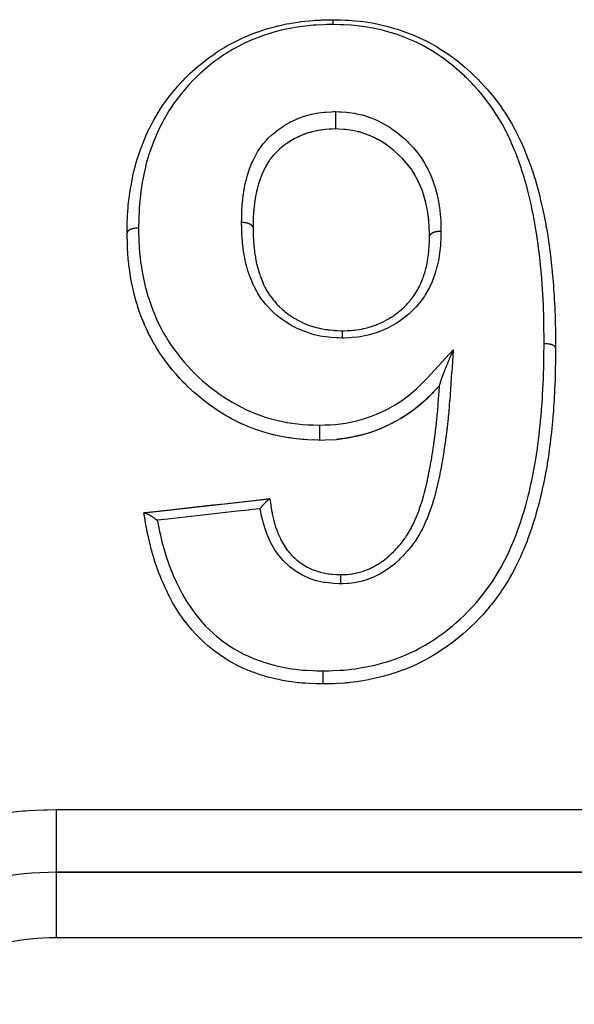
# Model space of a CAD drawing. Units: millimetres. Extents: x 24 to 1152, y -656 to 273.
# Drawn here: x 93 to 110, y -134 to -104 of the extents above; entities that cross this region are included whole.
import ezdxf

# ---------------------------------------------------------------- set-up
doc = ezdxf.new("R2010")
doc.units = ezdxf.units.MM
doc.linetypes.add('DASHED', pattern=[9.652, 8.128, -1.524])
doc.layers.add('nevidi', color=4, linetype='DASHED')

msp = doc.modelspace()

# ---------------------------------------------------------------- linework, layer by layer
at = {"color": 2}
for p, q in [((102.407, -107.14), (102.384, -107.139)), ((102.692, -107.159), (102.627, -107.153)), ((101.073, -107.47), (100.977, -107.528)), ((101.125, -107.441), (101.09, -107.46)), ((101.243, -107.381), (101.163, -107.421)), ((101.299, -107.355), (101.293, -107.358)), ((101.808, -107.194), (101.767, -107.202)), ((103.111, -107.231), (103.057, -107.217)), ((103.311, -107.295), (103.272, -107.281)), ((103.442, -107.347), (103.317, -107.297)), ((100.665, -107.768), (100.639, -107.792)), ((100.761, -107.685), (100.714, -107.725)), ((100.808, -107.649), (100.803, -107.652)), ((104.025, -107.683), (104.018, -107.677)), ((100.421, -108.026), (100.386, -108.074)), ((104.422, -108.032), (104.413, -108.023)), ((104.465, -108.077), (104.43, -108.04)), ((104.591, -108.221), (104.588, -108.216)), ((104.67, -108.324), (104.614, -108.25)), ((100.094, -108.646), (100.078, -108.691)), ((100.137, -108.533), (100.125, -108.563)), ((100.158, -108.483), (100.155, -108.491)), ((100.076, -108.698), (100.073, -108.706)), ((105.023, -108.983), (105.021, -108.979)), ((99.946, -109.209), (99.928, -109.316)), ((99.956, -109.154), (99.953, -109.169)), ((105.13, -109.334), (105.107, -109.244)), ((99.898, -109.561), (99.892, -109.641)), ((99.904, -109.505), (99.902, -109.528)), ((105.144, -109.39), (105.139, -109.371)), ((99.879, -109.863), (99.879, -109.878)), ((99.872, -110.147), (99.872, -110.145)), ((99.877, -109.921), (99.876, -109.956)), ((105.255, -110.32), (105.254, -110.26)), ((105.257, -110.409), (105.256, -110.412)), ((96.035, -110.628), (96.035, -110.636)), ((96.049, -110.93), (96.041, -110.791)), ((96.076, -111.238), (96.062, -111.098)), ((96.117, -111.547), (96.096, -111.406)), ((96.172, -111.856), (96.144, -111.713)), ((96.172, -111.856), (96.173, -111.863)), ((96.243, -112.165), (96.208, -112.023)), ((96.328, -112.471), (96.286, -112.33)), ((96.328, -112.471), (96.33, -112.479)), ((96.429, -112.774), (96.38, -112.635)), ((96.546, -113.074), (96.489, -112.935)), ((96.546, -113.074), (96.548, -113.08)), ((96.681, -113.369), (96.615, -113.232)), ((96.835, -113.658), (96.76, -113.524)), ((97.008, -113.941), (96.925, -113.81)), ((97.198, -114.214), (97.107, -114.088)), ((97.198, -114.214), (97.201, -114.219)), ((97.401, -114.474), (97.305, -114.355)), ((97.618, -114.725), (97.514, -114.609)), ((97.851, -114.965), (97.741, -114.856)), ((98.098, -115.192), (97.984, -115.091)), ((98.098, -115.192), (98.101, -115.195)), ((105.445, -115.087), (105.448, -115.083)), ((98.356, -115.407), (98.236, -115.31)), ((98.629, -115.612), (98.497, -115.517)), ((104.954, -115.558), (104.957, -115.554)), ((105.209, -115.328), (105.212, -115.325)), ((98.629, -115.612), (98.632, -115.615)), ((98.917, -115.8), (98.779, -115.714)), ((99.213, -115.97), (99.072, -115.893)), ((104.682, -115.768), (104.684, -115.765)), ((99.522, -116.126), (99.373, -116.054)), ((99.522, -116.126), (99.524, -116.127)), ((104.088, -116.125), (104.09, -116.123)), ((104.392, -115.958), (104.395, -115.955)), ((99.842, -116.261), (99.689, -116.201)), ((99.842, -116.261), (99.844, -116.263)), ((100.168, -116.374), (100.013, -116.324)), ((100.5, -116.466), (100.342, -116.425)), ((100.5, -116.466), (100.502, -116.467)), ((103.107, -116.487), (103.108, -116.486)), ((103.445, -116.393), (103.447, -116.392)), ((103.773, -116.27), (103.775, -116.268)), ((101.019, -116.566), (100.944, -116.555)), ((96.553, -118.844), (100.376, -118.422)), ((100.376, -118.422), (100.385, -118.421)), ((96.538, -118.846), (96.553, -118.844)), ((100.8, -119.806), (100.799, -119.806)), ((100.799, -119.806), (100.8, -119.806)), ((104.371, -119.806), (104.368, -119.806)), ((104.368, -119.806), (104.371, -119.806)), ((160.137, -129.806), (93.863, -129.806)), ((93.863, -129.806), (93.863, -129.808)), ((93.863, -129.806), (160.137, -129.806))]:
    msp.add_line(p, q, dxfattribs=at)
for points in [[(96.026, -110.315), (96.029, -110.149), (96.03, -110.12), (96.031, -110.069), (96.034, -109.987), (96.039, -109.851), (96.043, -109.769), (96.058, -109.546), (96.062, -109.506), (96.065, -109.466), (96.082, -109.31), (96.09, -109.245), (96.101, -109.165), (96.133, -108.949), (96.142, -108.897), (96.147, -108.868), (96.188, -108.652), (96.19, -108.64), (96.204, -108.572), (96.255, -108.355), (96.27, -108.297), (96.276, -108.275), (96.338, -108.059), (96.362, -107.983), (96.363, -107.98), (96.435, -107.767), (96.455, -107.712), (96.464, -107.689), (96.546, -107.48), (96.578, -107.404), (96.602, -107.349), (96.67, -107.199), (96.695, -107.148), (96.707, -107.123), (96.81, -106.923), (96.851, -106.849), (96.911, -106.745), (96.965, -106.655), (96.993, -106.61), (97.009, -106.584), (97.133, -106.396), (97.181, -106.326), (97.288, -106.18), (97.317, -106.142), (97.346, -106.104), (97.37, -106.073), (97.52, -105.894), (97.577, -105.83), (97.73, -105.665), (97.734, -105.661), (97.755, -105.639), (97.794, -105.599), (97.957, -105.44), (98.022, -105.379), (98.045, -105.357), (98.194, -105.226), (98.21, -105.212), (98.224, -105.2), (98.263, -105.168), (98.448, -105.021), (98.519, -104.967), (98.711, -104.832), (98.717, -104.828), (98.768, -104.794), (98.79, -104.78), (99, -104.65), (99.076, -104.607), (99.257, -104.508), (99.295, -104.488), (99.357, -104.457), (99.373, -104.449), (99.597, -104.343), (99.679, -104.308), (99.841, -104.242), (99.908, -104.216), (99.981, -104.189), (99.993, -104.185), (100.228, -104.106), (100.317, -104.079), (100.459, -104.039), (100.558, -104.013), (100.631, -103.995), (100.649, -103.991), (100.896, -103.937), (100.989, -103.92), (101.103, -103.9), (101.24, -103.878), (101.298, -103.87), (101.333, -103.866), (101.587, -103.838), (101.682, -103.83), (101.767, -103.825), (101.933, -103.817), (101.974, -103.815), (102.025, -103.813), (102.269, -103.807), (102.304, -103.806)], [(102.317, -103.806), (102.454, -103.81), (102.545, -103.813), (102.684, -103.819), (102.797, -103.824), (102.893, -103.831), (102.974, -103.837), (103.151, -103.854), (103.246, -103.866), (103.373, -103.884), (103.505, -103.906), (103.596, -103.923), (103.652, -103.934), (103.85, -103.979), (103.94, -104.001), (104.058, -104.033), (104.191, -104.072), (104.278, -104.099), (104.313, -104.11), (104.522, -104.182), (104.606, -104.213), (104.73, -104.261), (104.843, -104.309), (104.925, -104.345), (104.952, -104.357), (105.153, -104.454), (105.234, -104.496), (105.375, -104.575), (105.45, -104.618), (105.528, -104.665), (105.554, -104.681), (105.735, -104.797), (105.81, -104.848), (105.983, -104.972), (106.005, -104.988), (106.079, -105.044), (106.116, -105.073), (106.261, -105.191), (106.332, -105.251), (106.505, -105.406), (106.545, -105.443), (106.57, -105.467), (106.63, -105.525), (106.736, -105.63), (106.796, -105.692), (106.955, -105.862), (107.011, -105.925), (107.056, -105.976), (107.098, -106.025), (107.163, -106.103), (107.215, -106.167), (107.359, -106.353), (107.408, -106.42), (107.508, -106.564), (107.512, -106.57), (107.542, -106.614), (107.558, -106.638), (107.588, -106.684), (107.711, -106.883), (107.753, -106.957), (107.864, -107.157), (107.865, -107.161), (107.888, -107.204), (107.904, -107.235), (108.006, -107.442), (108.04, -107.517), (108.134, -107.728), (108.155, -107.777), (108.165, -107.802), (108.198, -107.884), (108.25, -108.014), (108.279, -108.09), (108.356, -108.304), (108.382, -108.38), (108.394, -108.419), (108.449, -108.587), (108.451, -108.596), (108.475, -108.673), (108.538, -108.89), (108.56, -108.968), (108.588, -109.075), (108.617, -109.187), (108.636, -109.264), (108.646, -109.307), (108.688, -109.485), (108.705, -109.562), (108.743, -109.742), (108.752, -109.785), (108.768, -109.863), (108.8, -110.035), (108.81, -110.087), (108.823, -110.165), (108.861, -110.39), (108.865, -110.416), (108.873, -110.47), (108.906, -110.695), (108.916, -110.769), (108.916, -110.776), (108.945, -111.002), (108.955, -111.083), (108.956, -111.094), (108.98, -111.31), (108.989, -111.391), (109, -111.504), (109.011, -111.62), (109.019, -111.701), (109.025, -111.776), (109.038, -111.931), (109.044, -112.013), (109.059, -112.24), (109.059, -112.241), (109.064, -112.325), (109.071, -112.459), (109.076, -112.553), (109.079, -112.639), (109.087, -112.868), (109.09, -112.952), (109.09, -112.974), (109.094, -113.143), (109.095, -113.182)], [(102.385, -106.606), (102.385, -106.618), (102.385, -106.635), (102.385, -106.637), (102.384, -106.658), (102.384, -106.677), (102.384, -106.678), (102.384, -106.701), (102.384, -106.72), (102.384, -106.721), (102.384, -106.745), (102.384, -106.765), (102.384, -106.765), (102.384, -106.789), (102.384, -106.809), (102.384, -106.81), (102.384, -106.834), (102.384, -106.853), (102.384, -106.855), (102.384, -106.877), (102.384, -106.896), (102.384, -106.898), (102.384, -106.92), (102.384, -106.937), (102.384, -106.94), (102.384, -106.96), (102.384, -106.976), (102.384, -106.979), (102.384, -106.998), (102.384, -107.012), (102.384, -107.015), (102.384, -107.032), (102.384, -107.045), (102.384, -107.047), (102.384, -107.062), (102.384, -107.073), (102.384, -107.075), (102.384, -107.088), (102.384, -107.097), (102.384, -107.099), (102.384, -107.108), (102.384, -107.116), (102.384, -107.117), (102.384, -107.124), (102.384, -107.129), (102.384, -107.13), (102.384, -107.134), (102.384, -107.137), (102.384, -107.137), (102.384, -107.139)], [(102.384, -107.139), (102.279, -107.144), (102.073, -107.157), (101.872, -107.182), (101.676, -107.224), (101.485, -107.281), (101.302, -107.354), (101.128, -107.439), (100.964, -107.537), (100.811, -107.646), (100.668, -107.765), (100.537, -107.893), (100.496, -107.938)], [(102.072, -107.158), (102.009, -107.164), (101.978, -107.168)], [(102.279, -107.144), (102.214, -107.148), (102.192, -107.149)], [(105.257, -110.409), (105.255, -110.316), (105.25, -110.126), (105.237, -109.94), (105.213, -109.755), (105.182, -109.569), (105.143, -109.386), (105.096, -109.205), (105.04, -109.029), (104.972, -108.858), (104.892, -108.689), (104.802, -108.525), (104.701, -108.367), (104.588, -108.217), (104.462, -108.073), (104.324, -107.935), (104.177, -107.803), (104.022, -107.68), (103.858, -107.566), (103.684, -107.463), (103.5, -107.372), (103.309, -107.294), (103.109, -107.23), (102.904, -107.185), (102.691, -107.158), (102.476, -107.144), (102.384, -107.139)], [(101.483, -107.283), (101.424, -107.304), (101.357, -107.33)], [(101.674, -107.224), (101.613, -107.241), (101.56, -107.257)], [(103.687, -107.465), (103.63, -107.435), (103.564, -107.402)], [(100.961, -107.539), (100.911, -107.572), (100.896, -107.583)], [(103.976, -107.646), (103.861, -107.569), (103.808, -107.535), (103.798, -107.529)], [(100.391, -108.067), (100.386, -108.074), (100.358, -108.114), (100.32, -108.173), (100.291, -108.22), (100.264, -108.269)], [(100.496, -107.938), (100.489, -107.945), (100.418, -108.031)], [(100.322, -108.169), (100.236, -108.321), (100.16, -108.478), (100.096, -108.64), (100.04, -108.807), (99.994, -108.977), (99.956, -109.149), (99.927, -109.324), (99.904, -109.5), (99.889, -109.678), (99.879, -109.858), (99.874, -110.041), (99.872, -110.145)], [(100.233, -108.325), (100.209, -108.374), (100.158, -108.483)], [(104.804, -108.53), (104.774, -108.48), (104.774, -108.479), (104.74, -108.426)], [(99.993, -108.982), (99.98, -109.036), (99.966, -109.105)], [(100.039, -108.812), (100.024, -108.865), (100.015, -108.896)], [(105.097, -109.21), (105.081, -109.155), (105.071, -109.122)], [(99.926, -109.329), (99.918, -109.384), (99.916, -109.404)], [(105.182, -109.574), (105.171, -109.516), (105.171, -109.516)], [(99.889, -109.683), (99.885, -109.74), (99.885, -109.742)], [(105.214, -109.76), (105.205, -109.702), (105.191, -109.624)], [(105.237, -109.945), (105.231, -109.888), (105.23, -109.879)], [(99.874, -110.046), (99.873, -110.105), (99.872, -110.114)], [(99.872, -110.147), (99.873, -110.242), (99.874, -110.297), (99.877, -110.382), (99.877, -110.383), (99.877, -110.403), (99.879, -110.446), (99.882, -110.501), (99.889, -110.618), (99.89, -110.635), (99.892, -110.648), (99.896, -110.703), (99.913, -110.851), (99.913, -110.853), (99.918, -110.888), (99.92, -110.905), (99.942, -111.052), (99.948, -111.087), (99.951, -111.106), (99.957, -111.138), (99.981, -111.251), (99.994, -111.303), (99.997, -111.317), (100.016, -111.385), (100.034, -111.447), (100.05, -111.498), (100.065, -111.544), (100.093, -111.625), (100.098, -111.641), (100.117, -111.692), (100.146, -111.765), (100.173, -111.831), (100.185, -111.859), (100.195, -111.881), (100.243, -111.981), (100.261, -112.015), (100.286, -112.061), (100.3, -112.084), (100.363, -112.184), (100.365, -112.187), (100.395, -112.23), (100.441, -112.291), (100.487, -112.351), (100.505, -112.373), (100.523, -112.394), (100.6, -112.481), (100.626, -112.508), (100.664, -112.546), (100.665, -112.548), (100.779, -112.653), (100.779, -112.654), (100.821, -112.689), (100.84, -112.704), (100.945, -112.785), (100.973, -112.804), (100.991, -112.817), (101.03, -112.844), (101.124, -112.903), (101.173, -112.932), (101.179, -112.936), (101.233, -112.966), (101.314, -113.008), (101.365, -113.033), (101.395, -113.047), (101.445, -113.069), (101.513, -113.097), (101.566, -113.118), (101.62, -113.137), (101.666, -113.153), (101.719, -113.17), (101.775, -113.186), (101.851, -113.206), (101.894, -113.217), (101.932, -113.225), (101.988, -113.237), (102.085, -113.253), (102.126, -113.258), (102.149, -113.261), (102.207, -113.268), (102.321, -113.278), (102.361, -113.281), (102.373, -113.282), (102.433, -113.285), (102.558, -113.291), (102.592, -113.293)], [(105.25, -110.13), (105.247, -110.073), (105.247, -110.069)], [(96.035, -110.628), (96.026, -110.333), (96.026, -110.31)], [(96.026, -110.31), (96.026, -110.311), (96.026, -110.315)], [(96.03, -110.491), (96.026, -110.341), (96.026, -110.316)], [(102.592, -113.293), (102.609, -113.292), (102.651, -113.291), (102.738, -113.287), (102.801, -113.284), (102.862, -113.28), (102.905, -113.276), (102.971, -113.27), (103.029, -113.264), (103.111, -113.253), (103.155, -113.245), (103.188, -113.239), (103.245, -113.227), (103.355, -113.2), (103.4, -113.187), (103.402, -113.187), (103.456, -113.17), (103.592, -113.123), (103.608, -113.117), (103.643, -113.104), (103.663, -113.096), (103.811, -113.031), (103.82, -113.027), (103.863, -113.005), (103.874, -113), (104.005, -112.929), (104.036, -112.911), (104.053, -112.9), (104.094, -112.874), (104.185, -112.813), (104.231, -112.78), (104.238, -112.775), (104.301, -112.727), (104.355, -112.682), (104.399, -112.644), (104.425, -112.621), (104.492, -112.56), (104.514, -112.538), (104.554, -112.498), (104.598, -112.452), (104.654, -112.388), (104.665, -112.374), (104.689, -112.345), (104.748, -112.267), (104.776, -112.227), (104.808, -112.179), (104.814, -112.17), (104.877, -112.067), (104.887, -112.05), (104.914, -112.002), (104.941, -111.95), (104.98, -111.869), (104.985, -111.856), (105.001, -111.819), (105.042, -111.718), (105.057, -111.679), (105.072, -111.636), (105.075, -111.628), (105.12, -111.483), (105.122, -111.477), (105.135, -111.43), (105.14, -111.41), (105.171, -111.282), (105.181, -111.231), (105.182, -111.228), (105.191, -111.181), (105.208, -111.077), (105.217, -111.022), (105.222, -110.98), (105.226, -110.948), (105.235, -110.871), (105.24, -110.817), (105.246, -110.729), (105.247, -110.715), (105.25, -110.665), (105.252, -110.608), (105.254, -110.545), (105.255, -110.48), (105.255, -110.475), (105.256, -110.448), (105.256, -110.412)], [(97.809, -114.924), (97.741, -114.856), (97.625, -114.733), (97.622, -114.729), (97.514, -114.609), (97.407, -114.482), (97.404, -114.479), (97.305, -114.355), (97.215, -114.237), (97.201, -114.219), (97.107, -114.088), (97.052, -114.007), (97.011, -113.947), (96.925, -113.81), (96.86, -113.701), (96.838, -113.664), (96.76, -113.524), (96.749, -113.502), (96.684, -113.375), (96.615, -113.232), (96.569, -113.128), (96.548, -113.08), (96.503, -112.972), (96.489, -112.935), (96.431, -112.781), (96.38, -112.635), (96.344, -112.526), (96.33, -112.479), (96.313, -112.425), (96.286, -112.33), (96.244, -112.172), (96.208, -112.023), (96.182, -111.904), (96.174, -111.866), (96.173, -111.863), (96.144, -111.713), (96.118, -111.558), (96.117, -111.555), (96.096, -111.406), (96.083, -111.301), (96.079, -111.269), (96.076, -111.246), (96.062, -111.098), (96.049, -110.938), (96.041, -110.791), (96.038, -110.734), (96.035, -110.636), (96.034, -110.628)], [(109.095, -113.182), (109.096, -113.266), (109.099, -113.496), (109.1, -113.579), (109.102, -113.707), (109.103, -113.81), (109.103, -113.813)], [(102.592, -113.293), (102.592, -113.293), (102.592, -113.294), (102.592, -113.294), (102.592, -113.295), (102.592, -113.297), (102.592, -113.298), (102.592, -113.3), (102.592, -113.304), (102.592, -113.305), (102.592, -113.308), (102.592, -113.314), (102.592, -113.315), (102.592, -113.319), (102.592, -113.327), (102.592, -113.329), (102.592, -113.333), (102.592, -113.343), (102.592, -113.345), (102.592, -113.35), (102.592, -113.362), (102.592, -113.364), (102.592, -113.37), (102.591, -113.383), (102.591, -113.385), (102.591, -113.392), (102.591, -113.407), (102.591, -113.409), (102.591, -113.409), (102.591, -113.416), (102.591, -113.433), (102.591, -113.435), (102.591, -113.435), (102.591, -113.443), (102.591, -113.461), (102.591, -113.463), (102.591, -113.463), (102.591, -113.471), (102.591, -113.49), (102.591, -113.493), (102.591, -113.493), (102.591, -113.501), (102.591, -113.515)], [(109.103, -113.814), (109.1, -113.995), (109.098, -114.105), (109.095, -114.316), (109.094, -114.363), (109.093, -114.426), (109.091, -114.506), (109.088, -114.638), (109.085, -114.749), (109.077, -114.962), (109.073, -115.074), (109.069, -115.157), (109.066, -115.212), (109.062, -115.288), (109.056, -115.4), (109.042, -115.614), (109.037, -115.683), (109.034, -115.727), (109.019, -115.916), (109.017, -115.941), (109.016, -115.943), (109.007, -116.054), (108.986, -116.267), (108.974, -116.381), (108.95, -116.595), (108.947, -116.619), (108.937, -116.708), (108.935, -116.721), (108.909, -116.922), (108.893, -117.036), (108.861, -117.252), (108.85, -117.319), (108.843, -117.365), (108.822, -117.489), (108.806, -117.58), (108.784, -117.695), (108.742, -117.909), (108.72, -118.013), (108.718, -118.024), (108.67, -118.238), (108.669, -118.244), (108.643, -118.353), (108.59, -118.568), (108.56, -118.682), (108.555, -118.7), (108.5, -118.897), (108.475, -118.984), (108.467, -119.01), (108.401, -119.223), (108.363, -119.336), (108.35, -119.375), (108.289, -119.547), (108.247, -119.659), (108.231, -119.703), (108.166, -119.866), (108.119, -119.977), (108.095, -120.034), (108.029, -120.181), (107.979, -120.29), (107.929, -120.393), (107.88, -120.493), (107.824, -120.599), (107.787, -120.67), (107.715, -120.799), (107.653, -120.905), (107.566, -121.046), (107.531, -121.101), (107.464, -121.204), (107.417, -121.272), (107.33, -121.394), (107.256, -121.495), (107.135, -121.65), (107.111, -121.679), (107.032, -121.775), (106.985, -121.83), (106.879, -121.95), (106.796, -122.041), (106.644, -122.198), (106.634, -122.208), (106.546, -122.294), (106.497, -122.341), (106.376, -122.453), (106.282, -122.535), (106.103, -122.685), (106.1, -122.687), (106.004, -122.762), (105.958, -122.797), (105.815, -122.903), (105.712, -122.975), (105.514, -123.105), (105.508, -123.108), (105.408, -123.171), (105.372, -123.192), (105.203, -123.29), (105.093, -123.349), (104.882, -123.455), (104.876, -123.457), (104.768, -123.507), (104.745, -123.517), (104.55, -123.598), (104.433, -123.643), (104.211, -123.72), (104.209, -123.721), (104.092, -123.758), (104.083, -123.761), (103.865, -123.824), (103.744, -123.855), (103.519, -123.908), (103.515, -123.909), (103.398, -123.933), (103.392, -123.934), (103.161, -123.976), (103.036, -123.995), (102.818, -124.022), (102.8, -124.024), (102.699, -124.033), (102.676, -124.035), (102.443, -124.049), (102.323, -124.054), (102.111, -124.06)], [(105.979, -113.877), (105.967, -113.904), (105.955, -113.932), (105.948, -113.947), (105.947, -113.95), (105.939, -113.969), (105.934, -113.98), (105.931, -113.987), (105.923, -114.006), (105.917, -114.019), (105.91, -114.036), (105.904, -114.048), (105.901, -114.055), (105.895, -114.071), (105.886, -114.092), (105.879, -114.107), (105.875, -114.117), (105.867, -114.135), (105.86, -114.154), (105.856, -114.163), (105.855, -114.164), (105.852, -114.172), (105.844, -114.19), (105.837, -114.208), (105.829, -114.226), (105.827, -114.232), (105.826, -114.233), (105.825, -114.237), (105.823, -114.242), (105.822, -114.244), (105.814, -114.262), (105.808, -114.276), (105.807, -114.28), (105.8, -114.298), (105.795, -114.309), (105.792, -114.315), (105.785, -114.333), (105.778, -114.35), (105.776, -114.354), (105.772, -114.365), (105.766, -114.38), (105.764, -114.385), (105.76, -114.394), (105.75, -114.418), (105.75, -114.418), (105.744, -114.435), (105.738, -114.45), (105.737, -114.452), (105.73, -114.468), (105.73, -114.469), (105.723, -114.488), (105.717, -114.5), (105.711, -114.516), (105.71, -114.518), (105.703, -114.536), (105.699, -114.548), (105.693, -114.563), (105.688, -114.576), (105.685, -114.583), (105.684, -114.585), (105.678, -114.6), (105.676, -114.607), (105.67, -114.622), (105.665, -114.636), (105.66, -114.649), (105.657, -114.656), (105.652, -114.67), (105.651, -114.673), (105.649, -114.677), (105.644, -114.69), (105.639, -114.703), (105.637, -114.71), (105.634, -114.718), (105.63, -114.728), (105.626, -114.74), (105.623, -114.747), (105.621, -114.754), (105.62, -114.757), (105.616, -114.767), (105.613, -114.775), (105.609, -114.786), (105.606, -114.794), (105.605, -114.797), (105.602, -114.807), (105.599, -114.814), (105.597, -114.82), (105.595, -114.828), (105.594, -114.831), (105.592, -114.836), (105.589, -114.845), (105.586, -114.854), (105.583, -114.862), (105.582, -114.867), (105.582, -114.868), (105.581, -114.87), (105.579, -114.878), (105.577, -114.884), (105.576, -114.887), (105.574, -114.892), (105.572, -114.899), (105.571, -114.905), (105.57, -114.906), (105.569, -114.91), (105.569, -114.911), (105.567, -114.917), (105.566, -114.922), (105.566, -114.925), (105.565, -114.926), (105.565, -114.927), (105.564, -114.931), (105.563, -114.936), (105.563, -114.936), (105.563, -114.939), (105.563, -114.939), (105.562, -114.943), (105.562, -114.946)], [(109.103, -113.813), (109.103, -113.814), (109.103, -113.814), (109.103, -113.814)], [(98.258, -115.328), (98.236, -115.31), (98.101, -115.195), (98.085, -115.181), (97.984, -115.091), (97.854, -114.969)], [(102.766, -116.557), (102.767, -116.556), (103.108, -116.486), (103.447, -116.392), (103.775, -116.268), (104.09, -116.123), (104.395, -115.955), (104.684, -115.765), (104.957, -115.554), (105.212, -115.325), (105.448, -115.083), (105.561, -114.963)], [(105.395, -116.69), (105.41, -116.581), (105.414, -116.552), (105.416, -116.533), (105.418, -116.522), (105.435, -116.384), (105.435, -116.383), (105.439, -116.354), (105.442, -116.325), (105.455, -116.216), (105.458, -116.186), (105.466, -116.116), (105.473, -116.048), (105.476, -116.018), (105.479, -115.989), (105.487, -115.906), (105.489, -115.88), (105.492, -115.85), (105.498, -115.791), (105.505, -115.712), (105.506, -115.697), (105.507, -115.682), (105.515, -115.594), (105.519, -115.544), (105.521, -115.515), (105.523, -115.487), (105.53, -115.396), (105.531, -115.377), (105.534, -115.347), (105.539, -115.278), (105.544, -115.209), (105.544, -115.199), (105.546, -115.179), (105.554, -115.068), (105.556, -115.041), (105.558, -115.01), (105.558, -115.002), (105.561, -114.964)], [(105.561, -114.964), (105.562, -114.955), (105.562, -114.946)], [(105.445, -115.087), (105.38, -115.156), (105.333, -115.205), (105.209, -115.328), (105.157, -115.378), (105.088, -115.442), (104.971, -115.544)], [(99.708, -116.208), (99.689, -116.201), (99.524, -116.127), (99.373, -116.054), (99.274, -116.003), (99.216, -115.973), (99.131, -115.926), (99.072, -115.893), (98.92, -115.803), (98.779, -115.714), (98.745, -115.692), (98.632, -115.615), (98.587, -115.583), (98.497, -115.517), (98.359, -115.41)], [(104.954, -115.558), (104.824, -115.662), (104.774, -115.7), (104.682, -115.768), (104.542, -115.863), (104.527, -115.873), (104.392, -115.958), (104.359, -115.978), (104.246, -116.042), (104.088, -116.125), (104.057, -116.14), (103.936, -116.198), (103.915, -116.208), (103.773, -116.27), (103.616, -116.333), (103.568, -116.351), (103.45, -116.391)], [(100.841, -116.537), (100.676, -116.506), (100.502, -116.467), (100.434, -116.45), (100.342, -116.425), (100.315, -116.418), (100.17, -116.375), (100.013, -116.324), (99.844, -116.263), (99.837, -116.26)], [(103.445, -116.393), (103.282, -116.442), (103.107, -116.487), (103.067, -116.496), (102.967, -116.518), (102.942, -116.524), (102.766, -116.557), (102.598, -116.583), (102.562, -116.588), (102.473, -116.598), (102.417, -116.604)], [(101.895, -116.626), (101.868, -116.625), (101.534, -116.613), (101.187, -116.586), (100.84, -116.537), (100.676, -116.506)], [(101.534, -116.613), (101.368, -116.603), (101.187, -116.587), (101.055, -116.571)], [(101.868, -116.626), (101.708, -116.621), (101.691, -116.62)], [(101.895, -116.626), (102.067, -116.622), (102.417, -116.603), (102.767, -116.556)], [(102.552, -120.729), (102.57, -120.729), (102.615, -120.727), (102.668, -120.726), (102.714, -120.723), (102.744, -120.722), (102.824, -120.714), (102.877, -120.707), (102.878, -120.707), (102.907, -120.703), (103.029, -120.677), (103.042, -120.674), (103.071, -120.667), (103.083, -120.664), (103.207, -120.628), (103.23, -120.621), (103.235, -120.619), (103.284, -120.603), (103.365, -120.572), (103.392, -120.561), (103.424, -120.547), (103.478, -120.522), (103.517, -120.503), (103.543, -120.49), (103.608, -120.455), (103.663, -120.423), (103.664, -120.422), (103.688, -120.407), (103.782, -120.345), (103.803, -120.33), (103.827, -120.313), (103.838, -120.305), (103.939, -120.228), (103.946, -120.222), (103.961, -120.209), (104.003, -120.174), (104.066, -120.118), (104.088, -120.098), (104.099, -120.087), (104.157, -120.031), (104.186, -120.001), (104.207, -119.979), (104.242, -119.942), (104.3, -119.877), (104.301, -119.876), (104.321, -119.853), (104.376, -119.788), (104.411, -119.745), (104.429, -119.721), (104.434, -119.715), (104.5, -119.628), (104.512, -119.611), (104.529, -119.587), (104.558, -119.544), (104.603, -119.473), (104.612, -119.459), (104.619, -119.447), (104.667, -119.365), (104.687, -119.328), (104.701, -119.302), (104.711, -119.283), (104.763, -119.179), (104.764, -119.178), (104.776, -119.152), (104.799, -119.102), (104.832, -119.025), (104.844, -118.998), (104.849, -118.985), (104.877, -118.916), (104.896, -118.868), (104.906, -118.84), (104.925, -118.79), (104.948, -118.728), (104.955, -118.709), (104.965, -118.68), (104.995, -118.591), (105.009, -118.548), (105.013, -118.537), (105.018, -118.52), (105.058, -118.39), (105.059, -118.387), (105.067, -118.357), (105.071, -118.345), (105.104, -118.224), (105.111, -118.194), (105.113, -118.187), (105.122, -118.152), (105.145, -118.059), (105.152, -118.029), (105.163, -117.983), (105.169, -117.957), (105.183, -117.893), (105.19, -117.863), (105.208, -117.777), (105.211, -117.761), (105.219, -117.726), (105.225, -117.696), (105.25, -117.571), (105.251, -117.565), (105.252, -117.559), (105.258, -117.529), (105.274, -117.443), (105.284, -117.391), (105.288, -117.369), (105.289, -117.365), (105.289, -117.361), (105.313, -117.223), (105.318, -117.194), (105.322, -117.172), (105.324, -117.157), (105.341, -117.056), (105.346, -117.026), (105.354, -116.975), (105.358, -116.95), (105.367, -116.888), (105.371, -116.858), (105.383, -116.778), (105.388, -116.742), (105.391, -116.72), (105.395, -116.69)], [(100.376, -118.422), (100.053, -118.458), (99.7, -118.497), (99.348, -118.536), (98.995, -118.575), (98.642, -118.614), (98.465, -118.633), (98.289, -118.653), (97.936, -118.692), (97.583, -118.731), (97.23, -118.77), (96.877, -118.809), (96.553, -118.844)], [(100.088, -118.719), (100.091, -118.715), (100.093, -118.712), (100.119, -118.679), (100.125, -118.672), (100.126, -118.671), (100.131, -118.665), (100.155, -118.635), (100.157, -118.633), (100.157, -118.632), (100.164, -118.625), (100.174, -118.613), (100.189, -118.596), (100.195, -118.589), (100.201, -118.582), (100.215, -118.566), (100.219, -118.562), (100.23, -118.549), (100.236, -118.543), (100.248, -118.53), (100.253, -118.524), (100.264, -118.513), (100.269, -118.508), (100.275, -118.501), (100.288, -118.489), (100.294, -118.483), (100.298, -118.479), (100.301, -118.477), (100.318, -118.461), (100.321, -118.459), (100.324, -118.456), (100.324, -118.455), (100.342, -118.441), (100.343, -118.44), (100.343, -118.44), (100.346, -118.438), (100.346, -118.438), (100.36, -118.428), (100.361, -118.428), (100.362, -118.427), (100.364, -118.426), (100.373, -118.423), (100.375, -118.422), (100.375, -118.422), (100.376, -118.422)], [(100.385, -118.421), (100.387, -118.436), (100.392, -118.473), (100.4, -118.535), (100.411, -118.61), (100.416, -118.642), (100.422, -118.678), (100.436, -118.768), (100.45, -118.844), (100.453, -118.857), (100.457, -118.879), (100.484, -118.999), (100.494, -119.04), (100.503, -119.075), (100.51, -119.1), (100.547, -119.226), (100.55, -119.234), (100.561, -119.268), (100.586, -119.338), (100.618, -119.425), (100.627, -119.448), (100.631, -119.459), (100.678, -119.57), (100.697, -119.611), (100.713, -119.644), (100.722, -119.664), (100.789, -119.789), (100.791, -119.792), (100.807, -119.82), (100.838, -119.87), (100.896, -119.955), (100.917, -119.983), (100.929, -119.998), (100.979, -120.06), (101.022, -120.109), (101.046, -120.135), (101.092, -120.183), (101.142, -120.23), (101.164, -120.249), (101.19, -120.272), (101.278, -120.342), (101.32, -120.373), (101.327, -120.378), (101.349, -120.393), (101.482, -120.475), (101.49, -120.48), (101.521, -120.497), (101.528, -120.501), (101.671, -120.568), (101.7, -120.58), (101.704, -120.581), (101.744, -120.597), (101.861, -120.636), (101.895, -120.646), (101.928, -120.654), (101.97, -120.665), (102.057, -120.683), (102.092, -120.689), (102.162, -120.7), (102.203, -120.705), (102.26, -120.711), (102.297, -120.714), (102.398, -120.721), (102.438, -120.723), (102.472, -120.725), (102.51, -120.727), (102.552, -120.729)], [(102.007, -124.062), (101.93, -124.061), (101.883, -124.06), (101.812, -124.058), (101.795, -124.057), (101.59, -124.05), (101.469, -124.043), (101.355, -124.035), (101.266, -124.026), (101.24, -124.024), (101.118, -124.01), (100.891, -123.977), (100.833, -123.967), (100.769, -123.955), (100.741, -123.949), (100.544, -123.907), (100.424, -123.878), (100.322, -123.851), (100.226, -123.823), (100.204, -123.816), (100.088, -123.78), (99.873, -123.705), (99.827, -123.688), (99.758, -123.661), (99.726, -123.648), (99.544, -123.57), (99.43, -123.516), (99.354, -123.478), (99.247, -123.42), (99.222, -123.406), (99.113, -123.343), (98.917, -123.217), (98.912, -123.214), (98.815, -123.146), (98.8, -123.136), (98.632, -123.01), (98.531, -122.929), (98.503, -122.906), (98.386, -122.805), (98.358, -122.779), (98.265, -122.691), (98.135, -122.557), (98.106, -122.526), (98.023, -122.433), (98.016, -122.425), (97.878, -122.26), (97.809, -122.172), (97.802, -122.163), (97.689, -122.008), (97.669, -121.981), (97.6, -121.878), (97.524, -121.76), (97.478, -121.684), (97.416, -121.577), (97.407, -121.559), (97.31, -121.376), (97.284, -121.325), (97.257, -121.27), (97.171, -121.084), (97.164, -121.071), (97.117, -120.963), (97.079, -120.875), (97.032, -120.76), (96.989, -120.649), (96.968, -120.594), (96.914, -120.438), (96.906, -120.415), (96.878, -120.328), (96.814, -120.117), (96.806, -120.09), (96.783, -120.006), (96.767, -119.947), (96.728, -119.796), (96.7, -119.681), (96.676, -119.576), (96.654, -119.474), (96.653, -119.468), (96.63, -119.354), (96.591, -119.144), (96.575, -119.055), (96.571, -119.031), (96.565, -118.999), (96.538, -118.846)], [(96.553, -118.844), (96.556, -118.844), (96.564, -118.845), (96.567, -118.845), (96.569, -118.845), (96.573, -118.846), (96.585, -118.85), (96.588, -118.851), (96.593, -118.852), (96.595, -118.853), (96.612, -118.86), (96.614, -118.861), (96.622, -118.864), (96.622, -118.864), (96.645, -118.875), (96.654, -118.88), (96.657, -118.882), (96.68, -118.894), (96.684, -118.896), (96.69, -118.899), (96.697, -118.904), (96.719, -118.916), (96.729, -118.922), (96.73, -118.922), (96.737, -118.927), (96.742, -118.93), (96.76, -118.941), (96.773, -118.949), (96.778, -118.952), (96.79, -118.96), (96.804, -118.969), (96.819, -118.979), (96.831, -118.987), (96.842, -118.994), (96.85, -118.999), (96.867, -119.011), (96.887, -119.025), (96.895, -119.03), (96.897, -119.032), (96.912, -119.042), (96.916, -119.045), (96.944, -119.066), (96.948, -119.068)], [(102.111, -124.06), (102.098, -124.06), (102.007, -124.062)]]:
    msp.add_lwpolyline(points, dxfattribs=at)
msp.add_arc((93.863, -139.806), 10, 90, 135, dxfattribs=at)
at = {"layer": 'nevidi', "color": 7, "linetype": 'Continuous'}
for p, q in [((96.027, -110.304), (96.026, -110.31)), ((98.389, -122.806), (98.388, -122.806)), ((105.946, -122.806), (105.944, -122.806)), ((93.863, -127.895), (160.137, -127.895)), ((93.863, -129.808), (93.863, -131.806)), ((160.137, -131.806), (93.863, -131.806))]:
    msp.add_line(p, q, dxfattribs=at)
for points in [[(102.304, -103.806), (102.304, -103.806), (102.304, -103.806), (102.304, -103.806), (102.304, -103.807), (102.304, -103.808), (102.304, -103.809), (102.304, -103.809), (102.304, -103.81), (102.304, -103.812), (102.304, -103.813), (102.304, -103.814), (102.304, -103.814), (102.304, -103.818), (102.303, -103.82), (102.303, -103.82), (102.303, -103.821), (102.303, -103.826), (102.303, -103.828), (102.303, -103.829), (102.303, -103.83), (102.303, -103.836), (102.303, -103.839), (102.303, -103.839), (102.303, -103.841), (102.303, -103.847), (102.303, -103.851), (102.303, -103.851), (102.303, -103.854), (102.303, -103.861), (102.303, -103.865), (102.303, -103.865), (102.303, -103.868), (102.303, -103.876), (102.303, -103.881), (102.303, -103.881), (102.303, -103.884), (102.303, -103.893), (102.303, -103.898), (102.303, -103.898), (102.303, -103.902), (102.303, -103.911), (102.303, -103.917), (102.303, -103.917), (102.303, -103.921), (102.303, -103.931), (102.303, -103.937), (102.303, -103.937), (102.303, -103.941), (102.303, -103.952), (102.303, -103.953)], [(102.303, -103.953), (102.128, -103.957), (102.037, -103.96), (101.797, -103.97), (101.707, -103.976), (101.469, -103.999), (101.379, -104.01), (101.143, -104.045), (101.052, -104.061), (100.818, -104.109), (100.73, -104.13), (100.501, -104.189), (100.416, -104.213), (100.193, -104.285), (100.111, -104.314), (99.895, -104.397), (99.815, -104.43), (99.608, -104.525), (99.528, -104.564), (99.326, -104.67), (99.249, -104.713), (99.051, -104.833), (98.981, -104.878), (98.794, -105.006), (98.727, -105.055), (98.553, -105.189), (98.487, -105.244), (98.325, -105.383), (98.259, -105.444), (98.129, -105.568), (98.107, -105.59), (98.043, -105.655), (97.895, -105.81), (97.837, -105.875), (97.694, -106.043), (97.644, -106.105), (97.513, -106.279), (97.467, -106.343), (97.35, -106.518), (97.305, -106.588), (97.196, -106.769), (97.156, -106.84), (97.056, -107.029), (97.021, -107.099), (96.932, -107.291), (96.9, -107.365), (96.821, -107.56), (96.791, -107.638), (96.721, -107.839), (96.696, -107.915), (96.634, -108.122), (96.614, -108.195), (96.564, -108.402), (96.547, -108.478), (96.506, -108.684), (96.492, -108.762), (96.459, -108.97), (96.447, -109.049), (96.422, -109.258), (96.414, -109.338), (96.397, -109.549), (96.393, -109.629), (96.384, -109.841), (96.381, -109.922), (96.376, -110.136), (96.376, -110.161)], [(108.753, -113.686), (108.751, -113.546), (108.75, -113.454), (108.747, -113.231), (108.746, -113.141), (108.741, -112.916), (108.739, -112.828), (108.732, -112.604), (108.729, -112.517), (108.719, -112.294), (108.714, -112.206), (108.701, -111.988), (108.695, -111.897), (108.678, -111.682), (108.67, -111.589), (108.651, -111.376), (108.641, -111.282), (108.619, -111.07), (108.608, -110.976), (108.582, -110.764), (108.57, -110.671), (108.568, -110.659), (108.54, -110.459), (108.527, -110.369), (108.493, -110.157), (108.479, -110.07), (108.441, -109.859), (108.424, -109.772), (108.382, -109.563), (108.363, -109.477), (108.317, -109.27), (108.296, -109.185), (108.244, -108.979), (108.222, -108.895), (108.165, -108.691), (108.14, -108.608), (108.077, -108.406), (108.05, -108.323), (107.981, -108.123), (107.951, -108.041), (107.875, -107.844), (107.842, -107.763), (107.758, -107.567), (107.722, -107.487), (107.631, -107.295), (107.592, -107.216), (107.492, -107.027), (107.45, -106.951), (107.34, -106.766), (107.294, -106.692), (107.175, -106.513), (107.124, -106.441), (106.996, -106.269), (106.942, -106.2), (106.807, -106.036), (106.749, -105.968), (106.606, -105.81), (106.544, -105.745), (106.395, -105.594), (106.369, -105.568), (106.329, -105.53), (106.169, -105.382), (106.103, -105.324), (105.934, -105.182), (105.865, -105.127), (105.686, -104.993), (105.612, -104.941), (105.425, -104.816), (105.345, -104.766), (105.152, -104.652), (105.069, -104.607), (104.868, -104.505), (104.781, -104.464), (104.572, -104.375), (104.482, -104.34), (104.266, -104.262), (104.172, -104.231), (103.946, -104.163), (103.852, -104.138), (103.623, -104.084), (103.529, -104.064), (103.293, -104.023), (103.201, -104.01), (102.958, -103.984), (102.868, -103.977), (102.627, -103.963), (102.533, -103.96), (102.303, -103.953)], [(99.522, -109.991), (99.524, -109.882), (99.526, -109.824), (99.53, -109.691), (99.532, -109.634), (99.54, -109.499), (99.544, -109.441), (99.556, -109.307), (99.562, -109.249), (99.58, -109.115), (99.589, -109.057), (99.612, -108.923), (99.624, -108.866), (99.653, -108.733), (99.668, -108.675), (99.704, -108.545), (99.721, -108.487), (99.765, -108.358), (99.786, -108.301), (99.837, -108.174), (99.862, -108.117), (99.922, -107.993), (99.952, -107.937), (100.022, -107.815), (100.058, -107.76), (100.142, -107.642), (100.183, -107.59), (100.279, -107.48), (100.325, -107.432), (100.43, -107.332), (100.48, -107.288), (100.593, -107.194), (100.644, -107.155), (100.769, -107.068), (100.825, -107.032), (100.958, -106.954), (101.017, -106.922), (101.158, -106.855), (101.22, -106.828), (101.367, -106.771), (101.432, -106.749), (101.586, -106.704), (101.654, -106.687), (101.814, -106.656), (101.882, -106.645), (102.041, -106.627), (102.106, -106.622), (102.261, -106.612), (102.325, -106.609), (102.385, -106.606)], [(102.385, -106.606), (102.495, -106.612), (102.561, -106.616), (102.725, -106.629), (102.792, -106.635), (102.963, -106.659), (103.032, -106.672), (103.202, -106.712), (103.273, -106.732), (103.431, -106.785), (103.499, -106.811), (103.648, -106.874), (103.712, -106.905), (103.854, -106.978), (103.914, -107.012), (104.05, -107.096), (104.106, -107.133), (104.235, -107.224), (104.287, -107.265), (104.407, -107.363), (104.458, -107.407), (104.569, -107.508), (104.618, -107.557), (104.721, -107.663), (104.766, -107.713), (104.863, -107.828), (104.904, -107.88), (104.992, -108.002), (105.028, -108.055), (105.106, -108.182), (105.137, -108.237), (105.206, -108.367), (105.233, -108.422), (105.294, -108.556), (105.318, -108.612), (105.371, -108.752), (105.39, -108.809), (105.434, -108.95), (105.45, -109.01), (105.485, -109.149), (105.499, -109.21), (105.527, -109.348), (105.538, -109.41), (105.56, -109.549), (105.569, -109.61), (105.585, -109.753), (105.591, -109.814), (105.6, -109.958), (105.602, -110.019), (105.605, -110.161), (105.606, -110.221), (105.606, -110.26)], [(96.376, -110.161), (96.358, -110.161), (96.356, -110.162), (96.344, -110.162), (96.336, -110.162), (96.321, -110.163), (96.319, -110.163), (96.301, -110.165), (96.293, -110.166), (96.285, -110.167), (96.283, -110.167), (96.258, -110.17), (96.251, -110.172), (96.25, -110.172), (96.248, -110.172), (96.218, -110.178), (96.216, -110.178), (96.214, -110.179), (96.211, -110.18), (96.184, -110.187), (96.182, -110.187), (96.18, -110.188), (96.174, -110.19), (96.154, -110.196), (96.152, -110.197), (96.146, -110.2), (96.14, -110.202), (96.127, -110.207), (96.125, -110.208), (96.114, -110.213), (96.109, -110.216), (96.102, -110.22), (96.101, -110.22), (96.087, -110.229), (96.083, -110.231), (96.081, -110.233), (96.079, -110.234), (96.065, -110.245), (96.063, -110.247), (96.061, -110.248), (96.061, -110.248), (96.048, -110.262), (96.047, -110.263), (96.047, -110.263), (96.045, -110.266), (96.037, -110.278), (96.036, -110.279), (96.035, -110.281), (96.033, -110.285), (96.029, -110.294), (96.029, -110.295), (96.027, -110.301)], [(96.376, -110.161), (96.376, -110.177), (96.38, -110.317), (96.384, -110.471), (96.39, -110.611), (96.392, -110.659), (96.399, -110.766), (96.409, -110.905), (96.424, -111.06), (96.441, -111.2), (96.463, -111.355), (96.487, -111.495), (96.516, -111.65), (96.546, -111.79), (96.583, -111.945), (96.619, -112.083), (96.664, -112.238), (96.707, -112.374), (96.76, -112.526), (96.81, -112.662), (96.87, -112.81), (96.928, -112.942), (96.997, -113.088), (97.064, -113.218), (97.142, -113.361), (97.217, -113.488), (97.304, -113.627), (97.387, -113.751), (97.483, -113.885), (97.572, -114.003), (97.675, -114.133), (97.77, -114.248), (97.88, -114.371), (97.984, -114.483), (98.098, -114.598), (98.208, -114.702), (98.331, -114.814), (98.445, -114.911), (98.576, -115.019), (98.7, -115.115), (98.834, -115.213), (98.962, -115.3), (99.102, -115.391), (99.231, -115.468), (99.382, -115.553), (99.514, -115.623), (99.672, -115.699), (99.811, -115.762), (99.969, -115.826), (100.112, -115.878), (100.273, -115.932), (100.417, -115.974), (100.584, -116.018), (100.733, -116.052), (100.867, -116.079), (100.901, -116.085), (101.054, -116.11), (101.225, -116.131), (101.378, -116.146), (101.551, -116.157), (101.706, -116.163), (101.878, -116.169), (101.896, -116.169)], [(102.591, -113.515), (102.481, -113.51), (102.413, -113.506), (102.242, -113.494), (102.171, -113.487), (101.995, -113.464), (101.924, -113.452), (101.747, -113.412), (101.679, -113.394), (101.508, -113.339), (101.443, -113.316), (101.278, -113.248), (101.216, -113.219), (101.059, -113.138), (100.998, -113.104), (100.849, -113.011), (100.792, -112.973), (100.651, -112.868), (100.598, -112.825), (100.47, -112.711), (100.419, -112.661), (100.302, -112.536), (100.256, -112.484), (100.15, -112.35), (100.11, -112.296), (100.016, -112.152), (99.982, -112.095), (99.904, -111.944), (99.876, -111.885), (99.811, -111.731), (99.789, -111.673), (99.734, -111.516), (99.716, -111.46), (99.67, -111.301), (99.654, -111.242), (99.619, -111.083), (99.607, -111.022), (99.581, -110.862), (99.573, -110.803), (99.556, -110.659), (99.554, -110.645), (99.548, -110.585), (99.536, -110.431), (99.533, -110.367), (99.527, -110.212), (99.525, -110.15), (99.522, -109.998), (99.522, -109.991)], [(99.87, -110.133), (99.869, -110.13), (99.867, -110.123), (99.865, -110.118), (99.864, -110.115), (99.863, -110.113), (99.861, -110.109), (99.855, -110.101), (99.854, -110.099), (99.851, -110.095), (99.85, -110.094), (99.844, -110.087), (99.838, -110.081), (99.838, -110.081), (99.833, -110.076), (99.83, -110.074), (99.822, -110.068), (99.817, -110.064), (99.812, -110.061), (99.81, -110.06), (99.804, -110.056), (99.792, -110.049), (99.791, -110.048), (99.783, -110.044), (99.783, -110.044), (99.77, -110.038), (99.761, -110.034), (99.76, -110.033), (99.752, -110.03), (99.746, -110.028), (99.734, -110.024), (99.727, -110.021), (99.719, -110.019), (99.717, -110.018), (99.707, -110.015), (99.691, -110.011), (99.69, -110.011), (99.679, -110.008), (99.678, -110.008), (99.661, -110.005), (99.65, -110.002), (99.648, -110.002), (99.639, -110.001), (99.63, -109.999), (99.616, -109.997), (99.608, -109.996), (99.598, -109.995), (99.597, -109.995), (99.584, -109.994), (99.565, -109.993), (99.565, -109.993), (99.553, -109.992), (99.551, -109.992), (99.532, -109.991), (99.522, -109.991)], [(105.606, -110.26), (105.603, -110.404), (105.601, -110.468), (105.593, -110.63), (105.591, -110.659), (105.588, -110.696), (105.571, -110.859), (105.563, -110.923), (105.537, -111.087), (105.525, -111.15), (105.489, -111.314), (105.473, -111.375), (105.426, -111.537), (105.406, -111.598), (105.347, -111.757), (105.323, -111.816), (105.251, -111.971), (105.222, -112.028), (105.135, -112.179), (105.101, -112.233), (105.002, -112.375), (104.963, -112.426), (104.848, -112.56), (104.805, -112.606), (104.677, -112.732), (104.63, -112.774), (104.493, -112.888), (104.44, -112.928), (104.295, -113.029), (104.236, -113.067), (104.081, -113.156), (104.019, -113.188), (103.857, -113.264), (103.794, -113.29), (103.625, -113.354), (103.561, -113.375), (103.386, -113.425), (103.32, -113.44), (103.142, -113.473), (103.072, -113.483), (102.892, -113.5), (102.821, -113.505), (102.64, -113.513), (102.591, -113.515)], [(105.606, -110.26), (105.596, -110.26), (105.58, -110.26), (105.578, -110.26), (105.575, -110.261), (105.563, -110.261), (105.547, -110.262), (105.535, -110.263), (105.531, -110.263), (105.531, -110.263), (105.514, -110.265), (105.499, -110.267), (105.493, -110.268), (105.489, -110.269), (105.483, -110.27), (105.468, -110.272), (105.453, -110.275), (105.452, -110.275), (105.449, -110.276), (105.438, -110.279), (105.423, -110.282), (105.414, -110.285), (105.411, -110.286), (105.409, -110.286), (105.396, -110.29), (105.383, -110.295), (105.379, -110.296), (105.376, -110.297), (105.37, -110.3), (105.358, -110.304), (105.348, -110.309), (105.347, -110.31), (105.345, -110.311), (105.336, -110.315), (105.326, -110.321), (105.321, -110.324), (105.318, -110.326), (105.316, -110.327), (105.307, -110.333), (105.299, -110.339), (105.298, -110.341), (105.295, -110.342), (105.291, -110.346), (105.285, -110.352), (105.279, -110.358), (105.278, -110.359), (105.278, -110.36), (105.273, -110.366), (105.268, -110.373), (105.266, -110.376), (105.265, -110.378), (105.264, -110.38), (105.261, -110.388), (105.259, -110.394), (105.259, -110.395), (105.258, -110.397)], [(102.007, -123.664), (102.19, -123.659), (102.31, -123.655), (102.531, -123.645), (102.649, -123.637), (102.868, -123.616), (102.987, -123.6), (103.203, -123.565), (103.324, -123.542), (103.539, -123.495), (103.659, -123.466), (103.871, -123.409), (103.989, -123.373), (104.196, -123.305), (104.311, -123.263), (104.514, -123.183), (104.625, -123.135), (104.825, -123.04), (104.93, -122.986), (105.122, -122.879), (105.226, -122.817), (105.413, -122.698), (105.514, -122.629), (105.695, -122.5), (105.791, -122.427), (105.961, -122.289), (106.053, -122.211), (106.215, -122.065), (106.303, -121.981), (106.457, -121.827), (106.54, -121.738), (106.544, -121.734), (106.686, -121.576), (106.765, -121.484), (106.903, -121.313), (106.977, -121.216), (107.106, -121.038), (107.173, -120.939), (107.292, -120.755), (107.352, -120.654), (107.459, -120.466), (107.515, -120.362), (107.611, -120.171), (107.662, -120.064), (107.751, -119.868), (107.797, -119.761), (107.878, -119.561), (107.92, -119.453), (107.994, -119.248), (108.031, -119.14), (108.098, -118.934), (108.131, -118.823), (108.191, -118.616), (108.222, -118.503), (108.275, -118.295), (108.303, -118.18), (108.351, -117.973), (108.376, -117.857), (108.418, -117.648), (108.441, -117.533), (108.478, -117.324), (108.497, -117.209), (108.53, -117.001), (108.547, -116.885), (108.575, -116.679), (108.59, -116.561), (108.614, -116.356), (108.627, -116.237), (108.643, -116.079), (108.647, -116.032), (108.658, -115.913), (108.676, -115.707), (108.685, -115.589), (108.699, -115.381), (108.706, -115.266), (108.718, -115.055), (108.723, -114.942), (108.731, -114.731), (108.734, -114.619), (108.74, -114.409), (108.743, -114.297), (108.747, -114.088), (108.748, -113.976), (108.751, -113.769), (108.753, -113.686)], [(109.103, -113.813), (109.102, -113.806), (109.102, -113.805), (109.101, -113.802), (109.1, -113.798), (109.097, -113.791), (109.096, -113.79), (109.094, -113.786), (109.091, -113.782), (109.087, -113.776), (109.086, -113.775), (109.082, -113.771), (109.078, -113.767), (109.072, -113.762), (109.071, -113.761), (109.064, -113.756), (109.059, -113.752), (109.053, -113.749), (109.052, -113.748), (109.041, -113.742), (109.035, -113.739), (109.03, -113.737), (109.028, -113.735), (109.014, -113.729), (109.007, -113.726), (109.003, -113.725), (109.001, -113.724), (108.983, -113.718), (108.974, -113.716), (108.973, -113.715), (108.97, -113.714), (108.948, -113.708), (108.939, -113.706), (108.939, -113.706), (108.936, -113.705), (108.91, -113.7), (108.902, -113.699), (108.9, -113.698), (108.899, -113.698), (108.87, -113.694), (108.864, -113.693), (108.86, -113.693), (108.859, -113.693), (108.827, -113.689), (108.824, -113.689), (108.82, -113.689), (108.816, -113.689), (108.784, -113.687), (108.783, -113.687), (108.779, -113.687), (108.772, -113.687), (108.753, -113.686)], [(101.896, -116.169), (102.057, -116.165), (102.217, -116.159), (102.385, -116.147), (102.538, -116.131), (102.706, -116.105), (102.846, -116.079), (102.854, -116.077), (103.026, -116.039), (103.176, -115.999), (103.336, -115.951), (103.483, -115.899), (103.637, -115.837), (103.778, -115.775), (103.931, -115.701), (104.066, -115.63), (104.212, -115.546), (104.34, -115.465), (104.478, -115.369), (104.6, -115.279), (104.73, -115.174), (104.846, -115.072), (104.965, -114.96), (105.076, -114.849), (105.191, -114.729), (105.296, -114.615), (105.416, -114.486), (105.523, -114.37), (105.641, -114.242), (105.748, -114.126), (105.866, -113.998), (105.973, -113.882), (105.979, -113.877)], [(105.979, -113.877), (105.977, -113.905), (105.967, -114.041), (105.965, -114.073), (105.956, -114.209), (105.953, -114.241), (105.944, -114.378), (105.942, -114.41), (105.932, -114.547), (105.93, -114.579), (105.921, -114.716), (105.919, -114.748), (105.909, -114.885), (105.907, -114.918), (105.897, -115.055), (105.895, -115.088), (105.885, -115.225), (105.883, -115.258), (105.872, -115.396), (105.87, -115.429), (105.859, -115.567), (105.856, -115.6), (105.844, -115.739), (105.841, -115.772), (105.827, -115.911), (105.824, -115.944), (105.81, -116.079), (105.81, -116.083), (105.806, -116.117), (105.79, -116.257), (105.786, -116.289), (105.769, -116.429), (105.765, -116.462), (105.747, -116.602), (105.742, -116.634), (105.722, -116.775), (105.718, -116.807), (105.697, -116.947), (105.692, -116.98), (105.669, -117.12), (105.664, -117.152), (105.639, -117.293), (105.634, -117.325), (105.608, -117.466), (105.602, -117.498), (105.574, -117.64), (105.568, -117.671), (105.539, -117.812), (105.532, -117.843), (105.5, -117.984), (105.493, -118.017), (105.459, -118.156), (105.45, -118.19), (105.413, -118.33), (105.403, -118.363), (105.362, -118.504), (105.352, -118.537), (105.306, -118.677), (105.296, -118.708), (105.245, -118.849), (105.234, -118.879), (105.179, -119.017), (105.167, -119.048), (105.107, -119.185), (105.093, -119.217), (105.027, -119.352), (105.011, -119.383), (104.937, -119.516), (104.919, -119.547), (104.837, -119.677), (104.816, -119.707), (104.726, -119.831), (104.704, -119.86), (104.609, -119.978), (104.586, -120.004), (104.486, -120.117), (104.461, -120.143), (104.355, -120.251), (104.327, -120.278), (104.213, -120.381), (104.184, -120.405), (104.061, -120.503), (104.033, -120.524), (103.902, -120.614), (103.874, -120.632), (103.738, -120.712), (103.705, -120.729), (103.563, -120.797), (103.527, -120.813), (103.379, -120.87), (103.344, -120.882), (103.194, -120.927), (103.158, -120.936), (103.004, -120.971), (102.966, -120.978), (102.805, -120.999), (102.767, -121.002), (102.613, -121.008), (102.578, -121.009), (102.548, -121.01)], [(101.896, -116.169), (101.896, -116.187), (101.896, -116.189), (101.896, -116.189), (101.896, -116.21), (101.896, -116.23), (101.896, -116.232), (101.896, -116.232), (101.896, -116.253), (101.896, -116.273), (101.896, -116.276), (101.896, -116.276), (101.896, -116.298), (101.896, -116.317), (101.896, -116.32), (101.896, -116.32), (101.896, -116.341), (101.896, -116.36), (101.896, -116.363), (101.896, -116.364), (101.896, -116.384), (101.896, -116.402), (101.896, -116.405), (101.896, -116.405), (101.895, -116.425), (101.895, -116.442), (101.895, -116.445), (101.895, -116.445), (101.895, -116.464), (101.895, -116.48), (101.895, -116.482), (101.895, -116.482), (101.895, -116.5), (101.895, -116.513), (101.895, -116.516), (101.895, -116.516), (101.895, -116.532), (101.895, -116.544), (101.895, -116.546), (101.895, -116.56), (101.895, -116.57), (101.895, -116.572), (101.895, -116.583), (101.895, -116.592), (101.895, -116.593), (101.895, -116.602), (101.895, -116.608), (101.895, -116.609), (101.895, -116.616), (101.895, -116.62), (101.895, -116.62), (101.895, -116.624), (101.895, -116.625), (101.895, -116.626)], [(100.088, -118.719), (99.743, -118.757), (99.739, -118.758), (99.39, -118.797), (99.386, -118.797), (99.037, -118.836), (99.033, -118.836), (98.684, -118.875), (98.681, -118.876), (98.331, -118.914), (98.328, -118.915), (97.978, -118.954), (97.975, -118.954), (97.625, -118.993), (97.621, -118.993), (97.272, -119.032), (97.268, -119.033), (96.948, -119.068)], [(102.548, -121.01), (102.533, -121.009), (102.493, -121.007), (102.31, -120.997), (102.268, -120.993), (102.077, -120.972), (102.035, -120.965), (101.843, -120.924), (101.802, -120.913), (101.614, -120.852), (101.575, -120.836), (101.396, -120.755), (101.357, -120.735), (101.188, -120.634), (101.153, -120.611), (100.996, -120.493), (100.964, -120.465), (100.82, -120.331), (100.791, -120.301), (100.664, -120.152), (100.639, -120.119), (100.529, -119.958), (100.507, -119.922), (100.415, -119.754), (100.397, -119.717), (100.321, -119.545), (100.306, -119.508), (100.242, -119.334), (100.229, -119.297), (100.176, -119.12), (100.165, -119.081), (100.122, -118.902), (100.114, -118.862), (100.088, -118.719)], [(96.948, -119.068), (96.952, -119.09), (96.974, -119.203), (97.017, -119.412), (97.042, -119.521), (97.092, -119.725), (97.121, -119.835), (97.178, -120.036), (97.211, -120.146), (97.277, -120.345), (97.316, -120.452), (97.393, -120.647), (97.438, -120.752), (97.523, -120.944), (97.572, -121.048), (97.667, -121.237), (97.722, -121.339), (97.83, -121.523), (97.892, -121.621), (97.968, -121.734), (98.01, -121.793), (98.08, -121.889), (98.207, -122.05), (98.285, -122.143), (98.425, -122.297), (98.509, -122.382), (98.666, -122.527), (98.754, -122.603), (98.923, -122.736), (99.017, -122.806), (99.194, -122.927), (99.294, -122.989), (99.48, -123.096), (99.585, -123.15), (99.779, -123.24), (99.887, -123.285), (100.086, -123.359), (100.196, -123.396), (100.401, -123.459), (100.512, -123.489), (100.72, -123.538), (100.834, -123.562), (101.045, -123.598), (101.162, -123.614), (101.375, -123.637), (101.491, -123.645), (101.704, -123.656), (101.822, -123.66), (102.007, -123.664)], [(102.548, -121.01), (102.548, -121.007), (102.548, -120.984), (102.548, -120.978), (102.548, -120.977), (102.549, -120.968), (102.549, -120.945), (102.549, -120.939), (102.549, -120.938), (102.549, -120.93), (102.549, -120.907), (102.549, -120.902), (102.549, -120.902), (102.55, -120.894), (102.55, -120.872), (102.55, -120.868), (102.55, -120.867), (102.55, -120.86), (102.55, -120.84), (102.55, -120.836), (102.55, -120.836), (102.55, -120.83), (102.551, -120.812), (102.551, -120.808), (102.551, -120.808), (102.551, -120.803), (102.551, -120.787), (102.551, -120.784), (102.551, -120.784), (102.551, -120.779), (102.551, -120.766), (102.551, -120.764), (102.551, -120.764), (102.551, -120.76), (102.552, -120.75), (102.552, -120.748), (102.552, -120.745), (102.552, -120.738), (102.552, -120.737), (102.552, -120.735), (102.552, -120.731), (102.552, -120.731), (102.552, -120.731), (102.552, -120.73), (102.552, -120.729)], [(102.007, -124.062), (102.007, -124.062), (102.007, -124.061), (102.007, -124.061), (102.007, -124.061), (102.007, -124.058), (102.007, -124.054), (102.007, -124.054), (102.007, -124.054), (102.007, -124.048), (102.007, -124.042), (102.007, -124.042), (102.007, -124.041), (102.007, -124.033), (102.007, -124.024), (102.007, -124.024), (102.007, -124.023), (102.007, -124.012), (102.007, -124.002), (102.007, -124.001), (102.007, -123.999), (102.007, -123.986), (102.007, -123.974), (102.007, -123.974), (102.007, -123.971), (102.007, -123.956), (102.007, -123.942), (102.007, -123.942), (102.007, -123.939), (102.007, -123.922), (102.007, -123.906), (102.007, -123.906), (102.007, -123.903), (102.007, -123.884), (102.007, -123.867), (102.007, -123.867), (102.007, -123.863), (102.007, -123.844), (102.007, -123.826), (102.007, -123.821), (102.007, -123.801), (102.007, -123.782), (102.007, -123.778), (102.007, -123.757), (102.007, -123.738), (102.007, -123.733), (102.007, -123.713), (102.007, -123.693), (102.007, -123.688), (102.007, -123.668), (102.007, -123.664)], [(92, -128.034), (92.367, -127.984), (92.466, -127.973), (92.855, -127.935), (92.925, -127.93), (93.025, -127.923), (93.487, -127.9), (93.588, -127.898), (93.863, -127.895)], [(93.863, -127.895), (93.863, -128.022), (93.863, -128.068), (93.863, -128.109), (93.863, -128.28), (93.863, -128.325), (93.863, -128.365), (93.863, -128.53), (93.863, -128.572), (93.863, -128.611), (93.863, -128.767), (93.863, -128.807), (93.863, -128.844), (93.863, -128.988), (93.863, -129.024), (93.863, -129.058), (93.863, -129.189), (93.863, -129.221), (93.863, -129.251), (93.863, -129.366), (93.863, -129.393), (93.863, -129.419), (93.863, -129.516), (93.863, -129.538), (93.863, -129.56), (93.863, -129.637), (93.863, -129.654), (93.863, -129.671), (93.863, -129.726), (93.863, -129.738), (93.863, -129.749), (93.863, -129.783), (93.863, -129.789), (93.863, -129.794), (93.863, -129.805)]]:
    msp.add_lwpolyline(points, dxfattribs=at)
msp.add_arc((93.863, -139.806), 8, 90, 135, dxfattribs=at)

doc.saveas('drawing.dxf')
